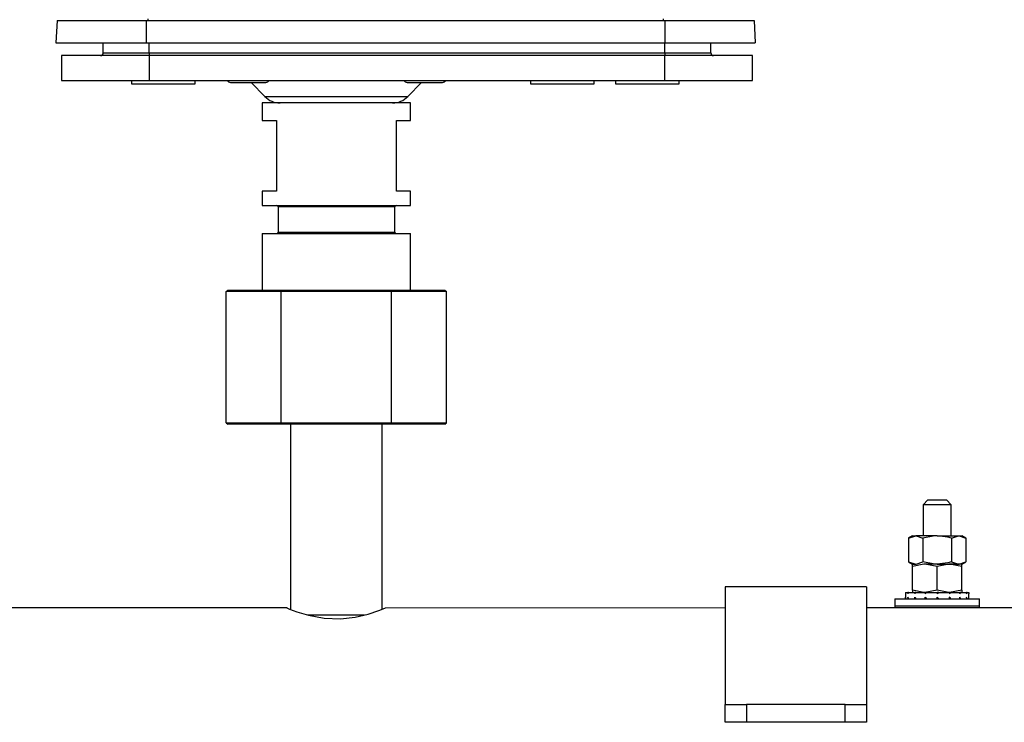
# Model space of a CAD drawing. Units: millimetres. Extents: x 0 to 11880, y 0 to 8400.
# Drawn here: x 9951 to 10090, y 6116 to 6215 of the extents above; entities that cross this region are included whole.
import ezdxf

# ---------------------------------------------------------------- set-up
doc = ezdxf.new("R2010")
doc.units = ezdxf.units.MM
doc.header["$LTSCALE"] = 20
doc.layers.add('AM_0', color=7, linetype='Continuous', lineweight=25)

msp = doc.modelspace()

# ---------------------------------------------------------------- linework, layer by layer
at = {"layer": 'AM_0'}
for p, q in [((9956.09, 6215.35), (9955.92, 6212.15)), ((9956.09, 6215.35), (9968.71, 6215.35)), ((9968.71, 6215.35), (9968.71, 6212.15)), ((9968.71, 6215.35), (10042.12, 6215.35)), ((9968.97, 6215.35), (9968.97, 6215.54)), ((10041.86, 6215.54), (10041.86, 6215.35)), ((10042.12, 6215.35), (10042.12, 6212.15)), ((10042.12, 6215.35), (10054.75, 6215.35)), ((10054.75, 6215.35), (10054.92, 6212.15)), ((9955.92, 6212.15), (9968.71, 6212.15)), ((9962.62, 6210.75), (9962.62, 6212.15)), ((9968.71, 6212.15), (10042.12, 6212.15)), ((9969.12, 6210.75), (9969.12, 6212.15)), ((10042.12, 6212.15), (10054.92, 6212.15)), ((10042.12, 6210.75), (10042.12, 6212.15)), ((10048.62, 6210.75), (10048.62, 6212.15)), ((9962.62, 6210.75), (9969.12, 6210.75)), ((9969.12, 6210.75), (9969.11, 6210.35)), ((9969.12, 6210.75), (10042.12, 6210.75)), ((10042.12, 6210.75), (10042.12, 6210.35)), ((10042.12, 6210.75), (10048.62, 6210.75)), ((9956.71, 6210.35), (9956.71, 6206.85)), ((9969.11, 6210.35), (9956.71, 6210.35)), ((9969.11, 6210.35), (9969.11, 6206.85)), ((10042.12, 6210.35), (9969.11, 6210.35)), ((10042.12, 6206.85), (10042.12, 6210.35)), ((10054.52, 6210.35), (10042.12, 6210.35)), ((10054.52, 6206.85), (10054.52, 6210.35)), ((9956.71, 6206.85), (9969.11, 6206.85)), ((9966.62, 6206.85), (9966.62, 6206.35)), ((9966.62, 6206.35), (9971.82, 6206.35)), ((9969.11, 6206.85), (10042.12, 6206.85)), ((9971.82, 6206.35), (9975.62, 6206.35)), ((9975.62, 6206.35), (9975.62, 6206.85)), ((9980.62, 6206.55), (9985.62, 6206.55)), ((9983.58, 6206.55), (9985.49, 6204.56)), ((10005.62, 6206.55), (10010.62, 6206.55)), ((10005.74, 6204.56), (10007.66, 6206.55)), ((10023.12, 6206.85), (10023.12, 6206.35)), ((10023.12, 6206.35), (10028.32, 6206.35)), ((10028.32, 6206.35), (10032.12, 6206.35)), ((10032.12, 6206.35), (10032.12, 6206.85)), ((10035.12, 6206.85), (10035.12, 6206.35)), ((10035.12, 6206.35), (10044.06, 6206.35)), ((10042.12, 6206.85), (10054.52, 6206.85)), ((10044.06, 6206.35), (10044.12, 6206.35)), ((10044.12, 6206.35), (10044.12, 6206.85)), ((9985.12, 6203.65), (9985.12, 6201.15)), ((9989.65, 6203.65), (9985.12, 6203.65)), ((9985.49, 6204.56), (10005.74, 6204.56)), ((10006.12, 6203.65), (9989.65, 6203.65)), ((10006.12, 6201.15), (10006.12, 6203.65)), ((9985.12, 6201.15), (9987.12, 6201.15)), ((9987.12, 6201.15), (9987.12, 6191.15)), ((10004.12, 6191.15), (10004.12, 6201.15)), ((10004.12, 6201.15), (10006.12, 6201.15)), ((9985.12, 6191.15), (9985.12, 6189.15)), ((9987.12, 6191.15), (9985.12, 6191.15)), ((10006.12, 6191.15), (10004.12, 6191.15)), ((10006.12, 6189.15), (10006.12, 6191.15)), ((9985.12, 6189.15), (10006.12, 6189.15)), ((9987.37, 6188.95), (9987.37, 6185.35)), ((10003.87, 6188.95), (9987.37, 6188.95)), ((10003.87, 6185.35), (10003.87, 6188.95)), ((9985.12, 6185.15), (9985.12, 6177.15)), ((9985.12, 6185.15), (10006.11, 6185.15)), ((9987.37, 6185.35), (10003.87, 6185.35)), ((10006.11, 6177.15), (10006.11, 6185.15)), ((9980.03, 6176.95), (9980.26, 6177.15)), ((9980.26, 6177.15), (9987.94, 6177.15)), ((9987.82, 6176.95), (9987.94, 6177.15)), ((9987.94, 6177.15), (10003.3, 6177.15)), ((10003.41, 6176.95), (10003.3, 6177.15)), ((10003.3, 6177.15), (10010.97, 6177.15)), ((10010.97, 6177.15), (10011.21, 6176.95)), ((9987.82, 6176.95), (9980.03, 6176.95)), ((9980.03, 6158.35), (9980.03, 6176.95)), ((9987.82, 6158.35), (9987.82, 6176.95)), ((10003.41, 6176.95), (9987.82, 6176.95)), ((10003.41, 6158.35), (10003.41, 6176.95)), ((10011.21, 6176.95), (10003.41, 6176.95)), ((10011.21, 6158.35), (10011.21, 6176.95)), ((9980.03, 6158.35), (9987.82, 6158.35)), ((9980.03, 6158.35), (9980.26, 6158.15)), ((9987.94, 6158.15), (9980.26, 6158.15)), ((9987.82, 6158.35), (9987.94, 6158.15)), ((9987.82, 6158.35), (10003.41, 6158.35)), ((10003.3, 6158.15), (9987.94, 6158.15)), ((9989.12, 6158.15), (9989.12, 6131.95)), ((10002.12, 6131.95), (10002.12, 6158.15)), ((10003.3, 6158.15), (10003.41, 6158.35)), ((10010.97, 6158.15), (10003.3, 6158.15)), ((10003.41, 6158.35), (10011.21, 6158.35)), ((10010.97, 6158.15), (10011.21, 6158.35)), ((10079.36, 6147.45), (10078.66, 6146.75)), ((10078.66, 6146.75), (10078.66, 6142.35)), ((10080.66, 6146.75), (10078.66, 6146.75)), ((10079.36, 6147.45), (10080.66, 6147.45)), ((10080.66, 6147.45), (10081.96, 6147.45)), ((10082.66, 6146.75), (10080.66, 6146.75)), ((10082.66, 6146.75), (10081.96, 6147.45)), ((10082.66, 6142.35), (10082.66, 6146.75)), ((10077.16, 6142.35), (10076.62, 6142.03)), ((10076.62, 6142.03), (10077.63, 6142.35)), ((10077.16, 6142.35), (10077.63, 6142.35)), ((10080.66, 6142.35), (10077.63, 6142.35)), ((10080.66, 6142.35), (10083.7, 6142.35)), ((10082.69, 6142.03), (10083.7, 6142.35)), ((10083.7, 6142.35), (10084.16, 6142.35)), ((10084.71, 6142.03), (10084.16, 6142.35)), ((10076.62, 6142.03), (10076.62, 6138.66)), ((10078.64, 6142.03), (10078.64, 6138.66)), ((10082.69, 6142.03), (10082.69, 6138.66)), ((10084.71, 6142.03), (10084.71, 6138.66)), ((10076.62, 6138.66), (10077.16, 6138.35)), ((10076.62, 6138.66), (10077.63, 6138.35)), ((10077.16, 6138.03), (10077.16, 6138.35)), ((10077.16, 6138.35), (10077.63, 6138.35)), ((10077.16, 6134.66), (10077.16, 6138.03)), ((10080.66, 6138.03), (10078.91, 6138.35)), ((10080.66, 6138.35), (10078.91, 6138.35)), ((10080.66, 6138.35), (10082.41, 6138.35)), ((10080.66, 6134.66), (10080.66, 6138.03)), ((10084.16, 6138.03), (10082.41, 6138.35)), ((10082.41, 6138.35), (10083.7, 6138.35)), ((10083.7, 6138.35), (10082.41, 6138.35)), ((10082.69, 6138.66), (10083.7, 6138.35)), ((10084.16, 6138.35), (10083.7, 6138.35)), ((10084.16, 6138.35), (10084.71, 6138.66)), ((10084.16, 6138.03), (10084.16, 6138.35)), ((10084.16, 6134.66), (10084.16, 6138.03)), ((10070.66, 6135.15), (10050.66, 6135.15)), ((10050.66, 6135.15), (10050.66, 6118.45)), ((10070.66, 6135.15), (10070.66, 6118.45)), ((10076.16, 6134.35), (10076.16, 6134.12)), ((10076.17, 6134.35), (10076.16, 6134.35)), ((10076.16, 6134.12), (10076.16, 6133.67)), ((10076.17, 6134.35), (10076.51, 6134.35)), ((10076.51, 6134.35), (10076.51, 6134.12)), ((10076.6, 6134.35), (10076.51, 6134.35)), ((10076.6, 6134.35), (10077.48, 6134.35)), ((10077.16, 6134.66), (10077.16, 6134.35)), ((10077.48, 6134.35), (10077.48, 6134.12)), ((10077.65, 6134.35), (10077.48, 6134.35)), ((10077.65, 6134.35), (10078.94, 6134.35)), ((10080.66, 6134.66), (10078.91, 6134.35)), ((10078.94, 6134.35), (10078.94, 6134.12)), ((10079.15, 6134.35), (10078.94, 6134.35)), ((10079.15, 6134.35), (10080.66, 6134.35)), ((10080.74, 6134.35), (10080.66, 6134.35)), ((10080.66, 6134.35), (10080.66, 6134.12)), ((10080.89, 6134.35), (10080.74, 6134.35)), ((10080.89, 6134.35), (10082.39, 6134.35)), ((10082.39, 6134.35), (10082.39, 6134.12)), ((10082.59, 6134.35), (10082.39, 6134.35)), ((10084.16, 6134.66), (10082.41, 6134.35)), ((10082.59, 6134.35), (10083.85, 6134.35)), ((10083.85, 6134.35), (10083.85, 6134.12)), ((10084, 6134.35), (10083.85, 6134.35)), ((10084, 6134.35), (10084.82, 6134.35)), ((10084.16, 6134.66), (10084.16, 6134.35)), ((10084.82, 6134.35), (10084.82, 6134.12)), ((10084.9, 6134.35), (10084.82, 6134.35)), ((10084.9, 6134.35), (10085.16, 6134.35)), ((10085.16, 6134.35), (10085.16, 6134.12)), ((10085.16, 6133.67), (10085.16, 6134.12)), ((10074.66, 6133.45), (10074.66, 6132.45)), ((10074.66, 6133.45), (10080.66, 6133.45)), ((10074.66, 6132.45), (10074.66, 6132.15)), ((10074.66, 6132.45), (10080.66, 6132.45)), ((10076.17, 6133.45), (10076.16, 6133.67)), ((10076.6, 6133.45), (10076.51, 6133.67)), ((10077.48, 6133.45), (10077.48, 6133.67)), ((10078.94, 6133.45), (10078.94, 6133.67)), ((10080.66, 6133.45), (10080.66, 6133.67)), ((10080.66, 6133.45), (10086.66, 6133.45)), ((10080.66, 6132.45), (10086.66, 6132.45)), ((10082.39, 6133.45), (10082.39, 6133.67)), ((10083.85, 6133.45), (10083.85, 6133.67)), ((10084.9, 6133.45), (10084.82, 6133.67)), ((10085.16, 6133.45), (10085.16, 6133.67)), ((10086.66, 6132.45), (10086.66, 6133.45)), ((10086.66, 6132.15), (10086.66, 6132.45)), ((9988.64, 6132.15), (9812.6, 6132.15)), ((9991.53, 6131.15), (9999.62, 6131.15)), ((10050.66, 6132.15), (10002.52, 6132.11)), ((10100.62, 6132.15), (10070.66, 6132.15)), ((10050.66, 6115.95), (10050.66, 6118.45)), ((10050.66, 6118.45), (10053.66, 6118.45)), ((10053.66, 6118.45), (10053.66, 6115.95)), ((10067.66, 6118.45), (10053.66, 6118.45)), ((10067.66, 6115.95), (10067.66, 6118.45)), ((10067.66, 6118.45), (10070.66, 6118.45)), ((10070.66, 6118.45), (10070.66, 6115.95)), ((10053.66, 6115.95), (10050.66, 6115.95)), ((10067.66, 6115.95), (10053.66, 6115.95)), ((10070.66, 6115.95), (10067.66, 6115.95))]:
    msp.add_line(p, q, dxfattribs=at)
at = {"layer": 'AM_0', "flags": 128}
for points in [[(10077.63, 6142.35), (10077.71, 6142.34), (10078.64, 6142.03)], [(10080.66, 6142.35), (10080.11, 6142.32), (10078.64, 6142.03)], [(10082.69, 6142.03), (10082.17, 6142.17), (10080.66, 6142.35)], [(10083.7, 6142.35), (10083.77, 6142.34), (10084.71, 6142.03)], [(10078.91, 6138.35), (10078.79, 6138.34), (10077.16, 6138.03)], [(10077.63, 6138.35), (10077.71, 6138.35), (10078.64, 6138.66)], [(10080.66, 6138.35), (10080.11, 6138.37), (10078.64, 6138.66)], [(10082.69, 6138.66), (10082.17, 6138.53), (10080.66, 6138.35)], [(10082.41, 6138.35), (10082.29, 6138.34), (10080.66, 6138.03)], [(10083.7, 6138.35), (10083.77, 6138.35), (10084.71, 6138.66)], [(10078.91, 6134.35), (10078.79, 6134.35), (10077.16, 6134.66)], [(10082.41, 6134.35), (10082.29, 6134.35), (10080.66, 6134.66)], [(9988.64, 6132.15), (9988.62, 6132.15), (9989, 6131.99), (9990.02, 6131.61), (9991.68, 6131.11), (9993.88, 6130.71), (9996.21, 6130.62), (9998.29, 6130.84), (10000.14, 6131.27), (10001.65, 6131.76), (10002.5, 6132.1), (10002.52, 6132.11)]]:
    msp.add_lwpolyline(points, dxfattribs=at)
at = {"layer": 'AM_0'}
for centre, radius, start, end in [((9962.22, 6210.75), 0.4, 270, 0), ((10049.02, 6210.75), 0.4, 180, 270), ((9980.62, 6207.05), 0.5, 203.5782, 270), ((9985.62, 6207.05), 0.5, 270, 336.4218), ((10005.62, 6207.05), 0.5, 203.5782, 270), ((10010.62, 6207.05), 0.5, 270, 336.4218), ((9987.65, 6206.65), 3, 224, 270), ((10003.58, 6206.65), 3, 270, 316), ((9987.17, 6188.95), 0.2, 0, 90), ((10004.07, 6188.95), 0.2, 90, 180), ((9987.17, 6185.35), 0.2, 270, 0), ((10004.07, 6185.35), 0.2, 180, 270), ((10080.71, 6134.12), 4.55, 177.1597, 179.9956), ((10082.54, 6131.81), 6.46, 156.914, 159.0683), ((10088.47, 6126.36), 13.45, 143.5781, 144.76), ((10108.5, 6106.84), 40.22, 136.8596, 137.2973), ((9991.64, 6223.04), 125.82, 315.0341, 315.1787), ((10065.1, 6150.08), 23.53, 317.2974, 318.0385), ((10075.37, 6140.11), 10.38, 324.7605, 326.2669), ((10079.55, 6136.14), 5.64, 339.0727, 341.4996), ((10080.71, 6133.67), 4.55, 180.0044, 182.8403), ((10082.54, 6135.98), 6.45, 200.9317, 203.086), ((10088.47, 6141.43), 13.45, 215.24, 216.4219), ((10108.5, 6160.94), 40.21, 222.7026, 223.1404), ((9991.61, 6044.72), 125.87, 44.8213, 44.9659), ((10065.09, 6117.71), 23.53, 41.9615, 42.7026), ((10075.37, 6127.68), 10.38, 33.7331, 35.2395), ((10079.55, 6131.65), 5.64, 18.5004, 20.9273)]:
    msp.add_arc(centre, radius, start, end, dxfattribs=at)

doc.saveas('drawing.dxf')
